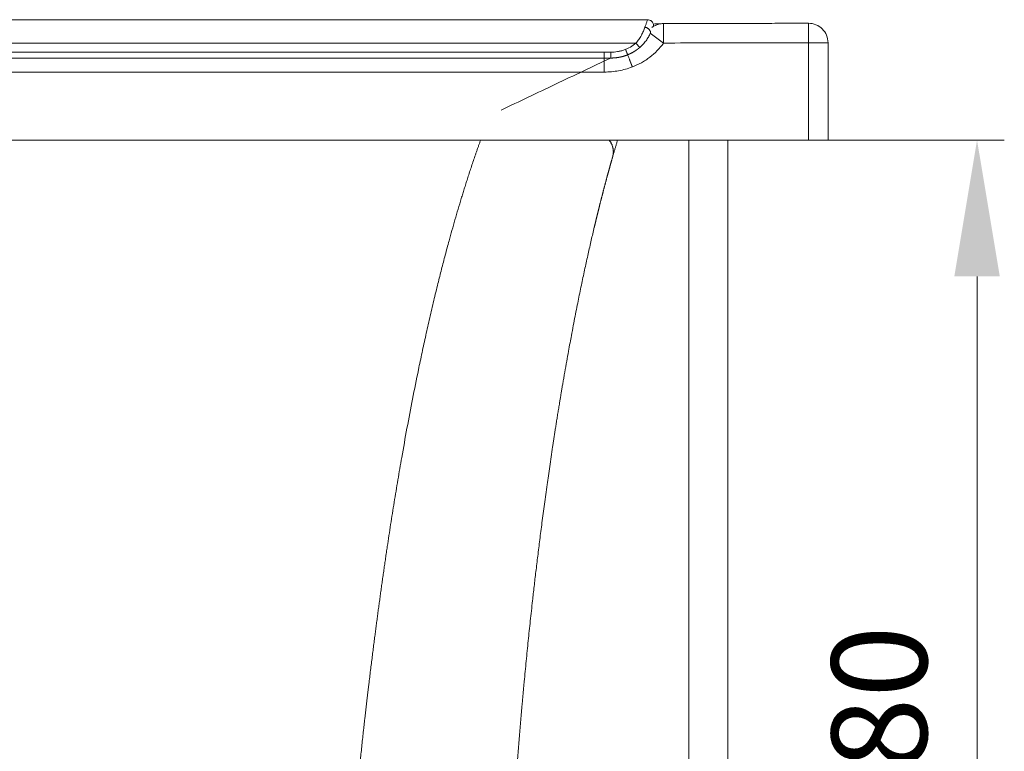
# Model space of a CAD drawing. Units: millimetres. Extents: x 10 to 830, y 10 to 585.
# Drawn here: x 671 to 743, y 199 to 253 of the extents above; entities that cross this region are included whole.
import ezdxf

# ---------------------------------------------------------------- set-up
doc = ezdxf.new("R2010")
doc.units = ezdxf.units.MM
doc.layers.add('1', color=7, linetype='Continuous', true_color=0xffffff)
doc.styles.add('Calibri', font='calibri.ttf')
doc.dimstyles.get("Standard").update_dxf_attribs({"dimtxt": 0.18, "dimasz": 0.18, "dimexe": 0.18, "dimexo": 0.0625, "dimgap": 0.09, "dimtad": 0, "dimtih": 1, "dimtoh": 1, "dimdec": 4, "dimzin": 0, "dimdsep": 46, "dimtxsty": 'Standard', "dimcen": 0.09, "dimadec": 0, "dimazin": 0, "dimtfac": 1, "dimtdec": 4, "dimtofl": 0, "dimtmove": 0, "dimatfit": 3, "dimfxl": 1, "dimtolj": 1, "dimtzin": 0, "dimarcsym": 0})

# ---------------------------------------------------------------- blocks, each defined once
blk = doc.blocks.new('_U9')
at = {"layer": '1', "color": 18, "linetype": 'Continuous', "lineweight": 13, "transparency": 16777216}
for p, q in [((728.972, 243.992), (743.33, 243.992)), ((741.33, 233.992), (741.33, 166.805)), ((731.972, 156.805), (743.33, 156.805))]:
    blk.add_line(p, q, dxfattribs=at)
at = {"layer": '1', "color": 18, "linetype": 'Continuous', "lineweight": 70, "transparency": 16777216}
for points in [[(739.664, 233.992), (742.997, 233.992), (741.33, 243.992)], [(739.664, 166.805), (742.997, 166.805), (741.33, 156.805)]]:
    blk.add_solid(points, dxfattribs=at)
at = {"layer": 'Defpoints', "color": 0, "linetype": 'Continuous', "lineweight": 70, "transparency": 16777216}
for p in [(728.972, 243.992), (731.972, 156.805), (741.33, 156.805)]:
    blk.add_point(p, dxfattribs=at)
at = {"layer": '1', "color": 18, "linetype": 'Continuous', "lineweight": 13, "transparency": 16777216, "insert": (730.658, 192.477), "char_height": 7, "attachment_point": 1, "rotation": 90, "style": 'Calibri'}
blk.add_mtext('\\A1;580', dxfattribs=at)

msp = doc.modelspace()

# ---------------------------------------------------------------- linework, layer by layer
at = {"layer": '1', "color": 18, "linetype": 'Continuous', "lineweight": 18}
for p, q in [((543.631, 252.821), (717.17, 252.821)), ((730.4, 251.131), (730.4, 243.992)), ((531.829, 243.992), (728.972, 243.992)), ((720.186, 243.992), (720.186, 172.564)), ((723.043, 172.564), (723.043, 243.992)), ((730.4, 243.992), (728.972, 243.992))]:
    msp.add_line(p, q, dxfattribs=at)
at = {"layer": '1', "color": 18, "linetype": 'Continuous', "lineweight": 13}
for p, q in [((718.344, 252.538), (718.346, 251.11)), ((728.969, 252.56), (728.972, 251.131)), ((718.346, 251.11), (717.351, 251.83)), ((716.31, 251.107), (544.49, 251.107)), ((716.31, 251.107), (716.589, 250.782)), ((728.972, 243.992), (728.972, 251.131)), ((730.4, 251.131), (728.972, 251.131)), ((546.33, 250.432), (714.471, 250.432)), ((714.471, 250.009), (546.33, 250.009)), ((713.992, 248.981), (546.809, 248.981))]:
    msp.add_line(p, q, dxfattribs=at)
at = {"layer": '1', "color": 18, "linetype": 'Continuous', "lineweight": 18}
msp.add_arc((718.346, 251.11), 1.429, 90.10329, 120.84543, dxfattribs=at)
for centre, major_axis, ratio, start_param, end_param in [((717.17, 252.393), (0.386, -0.187), 0.999846, 1.323051, 2.021371), ((717.17, 252.393), (0.386, -0.187), 0.999846, 0.418708, 0.80858), ((728.972, 251.131), (1.429, 0), 0.999997, 0, 1.572934)]:
    msp.add_ellipse(centre, major_axis=major_axis, ratio=ratio, start_param=start_param, end_param=end_param, dxfattribs=at)
at = {"layer": '1', "color": 18, "linetype": 'Continuous', "lineweight": 13}
msp.add_ellipse((718.346, 251.11), major_axis=(0.732, -1.227), ratio=0.999435, start_param=2.604793, end_param=3.251644, dxfattribs=at)
for points, knots in [([(717.17, 252.821), (717.17, 252.822), (717.169, 252.82), (717.165, 252.809), (717.162, 252.8), (717.149, 252.764), (717.136, 252.727), (717.11, 252.656), (717.101, 252.629), (717.079, 252.57), (717.068, 252.539), (717.032, 252.437), (717.005, 252.36), (716.975, 252.275)], [0, 0, 0, 0, 0.125, 0.125, 0.25, 0.25, 0.5, 0.5, 0.625, 0.625, 0.75, 0.75, 1, 1, 1, 1]), ([(716.975, 252.275), (716.958, 252.229), (716.941, 252.181), (716.902, 252.083), (716.882, 252.033), (716.815, 251.881), (716.765, 251.779), (716.68, 251.625), (716.65, 251.574), (716.588, 251.475), (716.556, 251.427), (716.457, 251.284), (716.386, 251.193), (716.31, 251.107)], [0, 0, 0, 0, 0.125, 0.125, 0.25, 0.25, 0.5, 0.5, 0.625, 0.625, 0.75, 0.75, 1, 1, 1, 1]), ([(716.31, 251.107), (716.182, 250.997), (716.046, 250.901), (715.76, 250.735), (715.61, 250.664), (715.373, 250.577), (715.293, 250.552), (715.132, 250.509), (715.05, 250.491), (714.805, 250.447), (714.639, 250.432), (714.471, 250.432)], [0, 0, 0, 0, 0.25, 0.25, 0.5, 0.5, 0.625, 0.625, 0.75, 0.75, 1, 1, 1, 1]), ([(718.346, 251.11), (718.202, 250.91), (718.044, 250.725), (717.705, 250.379), (717.523, 250.219), (717.232, 249.997), (717.132, 249.926), (716.926, 249.792), (716.821, 249.728), (716.501, 249.549), (716.279, 249.445), (716.05, 249.356)], [0, 0, 0, 0, 0.25, 0.25, 0.5, 0.5, 0.625, 0.625, 0.75, 0.75, 1, 1, 1, 1]), ([(728.972, 251.131), (727.613, 251.128), (726.255, 251.126), (723.805, 251.12), (722.713, 251.118), (720.53, 251.114), (719.438, 251.112), (718.346, 251.11)], [0, 0, 0, 0, 0.383539, 0.383539, 0.69177, 0.69177, 1, 1, 1, 1]), ([(714.471, 250.009), (713.115, 249.37), (711.763, 248.73), (709.081, 247.456), (707.752, 246.822), (706.424, 246.188)], [0, 0, 0, 0, 0.503189, 0.503189, 1, 1, 1, 1]), ([(713.992, 248.981), (713.992, 249.032), (713.992, 249.084), (713.992, 249.186), (713.992, 249.237), (713.992, 249.338), (713.992, 249.387), (713.992, 249.485), (713.992, 249.533), (713.992, 249.627), (713.992, 249.672), (713.992, 249.76), (713.992, 249.803), (713.992, 249.885), (713.992, 249.925), (713.992, 250), (713.992, 250.035), (713.992, 250.102), (713.992, 250.133), (713.992, 250.191), (713.992, 250.218), (713.992, 250.266), (713.992, 250.288), (713.992, 250.326), (713.992, 250.343), (713.992, 250.37), (713.992, 250.382), (713.992, 250.394), (713.992, 250.398), (713.992, 250.401)], [0, 0, 0, 0, 0.074012, 0.074012, 0.148025, 0.148025, 0.222037, 0.222037, 0.29605, 0.29605, 0.370062, 0.370062, 0.444074, 0.444074, 0.518087, 0.518087, 0.592099, 0.592099, 0.666112, 0.666112, 0.740124, 0.740124, 0.814136, 0.814136, 0.888149, 0.888149, 0.962161, 0.962161, 1, 1, 1, 1]), ([(716.05, 249.356), (715.885, 249.293), (715.717, 249.237), (715.379, 249.144), (715.208, 249.105), (714.694, 249.012), (714.345, 248.981), (713.992, 248.981)], [0, 0, 0, 0, 0.25, 0.25, 0.5, 0.5, 1, 1, 1, 1]), ([(695.626, 193.295), (695.628, 193.317), (695.632, 193.363), (695.637, 193.431), (695.643, 193.5), (695.649, 193.569), (695.654, 193.638), (695.66, 193.707), (695.666, 193.776), (695.671, 193.846), (695.677, 193.915), (695.683, 193.985), (695.689, 194.055), (695.695, 194.125), (695.701, 194.195), (695.707, 194.266), (695.713, 194.337), (695.719, 194.407), (695.725, 194.478), (695.731, 194.549), (695.737, 194.621), (695.743, 194.692), (695.749, 194.763), (695.755, 194.835), (695.762, 194.907), (695.768, 194.979), (695.774, 195.051), (695.78, 195.123), (695.787, 195.196), (695.793, 195.268), (695.8, 195.341), (695.806, 195.414), (695.813, 195.487), (695.819, 195.56), (695.826, 195.633), (695.832, 195.706), (695.839, 195.779), (695.845, 195.853), (695.852, 195.927), (695.859, 196), (695.866, 196.074), (695.872, 196.148), (695.879, 196.222), (695.886, 196.297), (695.893, 196.371), (695.9, 196.445), (695.907, 196.52), (695.914, 196.594), (695.921, 196.669), (695.928, 196.744), (695.935, 196.819), (695.942, 196.894), (695.962, 197.102), (695.995, 197.448), (696.043, 197.935), (696.093, 198.437), (696.145, 198.951), (696.201, 199.478), (696.258, 200.017), (696.31, 200.489), (696.353, 200.887), (696.389, 201.205), (696.424, 201.517), (696.459, 201.822), (696.493, 202.122), (696.527, 202.415), (696.561, 202.702), (696.594, 202.984), (696.627, 203.261), (696.659, 203.532), (696.691, 203.799), (696.733, 204.148), (696.785, 204.579), (696.847, 205.087), (696.909, 205.585), (696.97, 206.072), (697.03, 206.55), (697.089, 207.018), (697.146, 207.462), (697.201, 207.885), (697.254, 208.292), (697.308, 208.701), (697.362, 209.112), (697.418, 209.525), (697.474, 209.94), (697.531, 210.356), (697.588, 210.774), (697.647, 211.193), (697.706, 211.614), (697.765, 212.036), (697.826, 212.459), (697.887, 212.884), (697.949, 213.309), (698.012, 213.735), (698.135, 214.561), (698.323, 215.79), (698.581, 217.421), (698.852, 219.062), (699.163, 220.873), (699.519, 222.853), (699.925, 224.995), (700.297, 226.846), (700.624, 228.404), (700.901, 229.674), (701.187, 230.942), (701.483, 232.207), (701.772, 233.396), (702.052, 234.512), (702.324, 235.556), (702.58, 236.508), (702.818, 237.369), (703.038, 238.142), (703.267, 238.925), (703.458, 239.563), (703.61, 240.056), (703.72, 240.409), (703.835, 240.776), (703.957, 241.157), (704.085, 241.551), (704.219, 241.958), (704.359, 242.376), (704.481, 242.734), (704.581, 243.026), (704.659, 243.25), (704.737, 243.471), (704.815, 243.69), (704.879, 243.868), (704.917, 243.974), (704.928, 244.006)], [0, 0, 0, 0, 0.001201, 0.002406, 0.003613, 0.004825, 0.006039, 0.007257, 0.008479, 0.009703, 0.010931, 0.012162, 0.013397, 0.014635, 0.015875, 0.017119, 0.018367, 0.019617, 0.02087, 0.022127, 0.023386, 0.024649, 0.025914, 0.027183, 0.028454, 0.029728, 0.031006, 0.032286, 0.033569, 0.034854, 0.036143, 0.037434, 0.038728, 0.040025, 0.041324, 0.042626, 0.043931, 0.045238, 0.046548, 0.04786, 0.049174, 0.050491, 0.051811, 0.053133, 0.054457, 0.055783, 0.057112, 0.058443, 0.059776, 0.061112, 0.062449, 0.063789, 0.065131, 0.073601, 0.082363, 0.091398, 0.100689, 0.110234, 0.120037, 0.130106, 0.136072, 0.141922, 0.147662, 0.153296, 0.158828, 0.164262, 0.169603, 0.174852, 0.180014, 0.18509, 0.190083, 0.194995, 0.204772, 0.214369, 0.223796, 0.233062, 0.242172, 0.25112, 0.259892, 0.267661, 0.275488, 0.28337, 0.291304, 0.299289, 0.307322, 0.315402, 0.323525, 0.331691, 0.339896, 0.348139, 0.356417, 0.364729, 0.373073, 0.381446, 0.389846, 0.421818, 0.454214, 0.486938, 0.519895, 0.562959, 0.606324, 0.649789, 0.675648, 0.701609, 0.727623, 0.753638, 0.7796, 0.801117, 0.822768, 0.844506, 0.860372, 0.876507, 0.892878, 0.909445, 0.91652, 0.923921, 0.931637, 0.939656, 0.947964, 0.956545, 0.965382, 0.974459, 0.979227, 0.983956, 0.988647, 0.993299, 0.997911, 1, 1, 1, 1]), ([(714.598, 242.739), (714.599, 242.742), (714.6, 242.747), (714.602, 242.754), (714.604, 242.761), (714.606, 242.769), (714.608, 242.776), (714.61, 242.783), (714.612, 242.79), (714.613, 242.797), (714.615, 242.804), (714.617, 242.811), (714.618, 242.817), (714.62, 242.824), (714.621, 242.831), (714.623, 242.837), (714.624, 242.843), (714.625, 242.85), (714.627, 242.856), (714.628, 242.862), (714.629, 242.868), (714.63, 242.874), (714.631, 242.88), (714.633, 242.886), (714.634, 242.892), (714.635, 242.898), (714.636, 242.903), (714.636, 242.909), (714.637, 242.914), (714.638, 242.92), (714.639, 242.925), (714.64, 242.93), (714.641, 242.935), (714.641, 242.94), (714.642, 242.946), (714.643, 242.95), (714.643, 242.955), (714.644, 242.96), (714.645, 242.965), (714.645, 242.969), (714.646, 242.974), (714.646, 242.978), (714.647, 242.983), (714.647, 242.987), (714.648, 242.991), (714.648, 242.995), (714.648, 243), (714.651, 243.021), (714.653, 243.06), (714.655, 243.115), (714.655, 243.168), (714.652, 243.218), (714.648, 243.274), (714.639, 243.335), (714.627, 243.402), (714.611, 243.466), (714.586, 243.552), (714.545, 243.659), (714.491, 243.767), (714.442, 243.85), (714.402, 243.911), (714.367, 243.959), (714.347, 243.986), (714.341, 243.993)], [0, 0, 0, 0, 0.005926, 0.011792, 0.017597, 0.02334, 0.029023, 0.034645, 0.040206, 0.045705, 0.051144, 0.056521, 0.061837, 0.067092, 0.072286, 0.077419, 0.08249, 0.087501, 0.09245, 0.097337, 0.102163, 0.106928, 0.111632, 0.116274, 0.120855, 0.125374, 0.129832, 0.134228, 0.138563, 0.142836, 0.147048, 0.151198, 0.155286, 0.159313, 0.163279, 0.167182, 0.171024, 0.174805, 0.178523, 0.18218, 0.185775, 0.189309, 0.192781, 0.196191, 0.199539, 0.202825, 0.20605, 0.209213, 0.254597, 0.298145, 0.339851, 0.37971, 0.417717, 0.472782, 0.525829, 0.57685, 0.625838, 0.73277, 0.833966, 0.884383, 0.933821, 0.982278, 1, 1, 1, 1]), ([(714.598, 242.739), (714.599, 242.741), (714.6, 242.746), (714.602, 242.755), (714.605, 242.765), (714.608, 242.776), (714.612, 242.79), (714.615, 242.805), (714.619, 242.821), (714.624, 242.84), (714.628, 242.86), (714.632, 242.882), (714.636, 242.906), (714.64, 242.931), (714.644, 242.958), (714.648, 242.987), (714.651, 243.017), (714.653, 243.049), (714.655, 243.083), (714.656, 243.118), (714.656, 243.155), (714.656, 243.194), (714.653, 243.234), (714.648, 243.299), (714.635, 243.386), (714.611, 243.491), (714.581, 243.585), (714.541, 243.686), (714.488, 243.794), (714.424, 243.901), (714.378, 243.967), (714.358, 243.993)], [0, 0, 0, 0, 0.005208, 0.011767, 0.019676, 0.028935, 0.039543, 0.051498, 0.064799, 0.079445, 0.095436, 0.112768, 0.131441, 0.151453, 0.172803, 0.195489, 0.219509, 0.244862, 0.271546, 0.29956, 0.328901, 0.35957, 0.391565, 0.424885, 0.515704, 0.59883, 0.674302, 0.74215, 0.840531, 0.934945, 1, 1, 1, 1])]:
    msp.add_open_spline(points, degree=3, knots=knots, dxfattribs=at)
at = {"layer": '1', "color": 18, "linetype": 'Continuous', "lineweight": 18}
for points, knots in [([(717.598, 252.38), (717.599, 252.41), (717.595, 252.468), (717.57, 252.554), (717.527, 252.635), (717.45, 252.725), (717.326, 252.798), (717.22, 252.814), (717.167, 252.813)], [0, 0, 0, 0, 0.125421, 0.256028, 0.389248, 0.522192, 0.775093, 1, 1, 1, 1]), ([(718.169, 252.509), (718.148, 252.509), (718.128, 252.51), (717.965, 252.512), (717.822, 252.515), (717.679, 252.518)], [0, 0, 0, 0, 0.124676, 0.124676, 1, 1, 1, 1]), ([(718.344, 252.538), (718.505, 252.539), (718.832, 252.539), (719.328, 252.54), (719.833, 252.541), (720.349, 252.542), (720.875, 252.543), (721.412, 252.544), (721.958, 252.545), (722.515, 252.546), (723.082, 252.548), (723.966, 252.549), (725.251, 252.552), (727.022, 252.556), (728.29, 252.558), (728.969, 252.56)], [0, 0, 0, 0, 0.045661, 0.092286, 0.139875, 0.188429, 0.237947, 0.288429, 0.339875, 0.392286, 0.445661, 0.5, 0.641822, 0.808489, 1, 1, 1, 1]), ([(716.589, 250.782), (716.677, 250.857), (716.759, 250.936), (716.875, 251.06), (716.912, 251.103), (716.984, 251.189), (717.019, 251.234), (717.119, 251.368), (717.177, 251.458), (717.255, 251.59), (717.279, 251.634), (717.323, 251.719), (717.344, 251.761), (717.363, 251.801)], [0, 0, 0, 0, 0.25, 0.25, 0.375, 0.375, 0.5, 0.5, 0.75, 0.75, 0.875, 0.875, 1, 1, 1, 1]), ([(716.05, 249.356), (716.049, 249.358), (716.047, 249.363), (716.045, 249.37), (716.042, 249.376), (716.039, 249.383), (716.037, 249.39), (716.034, 249.397), (716.031, 249.404), (716.029, 249.411), (716.026, 249.418), (716.023, 249.425), (716.02, 249.432), (716.018, 249.44), (716.015, 249.447), (716.012, 249.454), (716.009, 249.461), (716.006, 249.469), (716.004, 249.476), (716.001, 249.483), (715.998, 249.491), (715.995, 249.498), (715.992, 249.506), (715.989, 249.513), (715.986, 249.521), (715.983, 249.528), (715.98, 249.536), (715.978, 249.544), (715.975, 249.551), (715.972, 249.559), (715.969, 249.567), (715.966, 249.575), (715.963, 249.582), (715.96, 249.59), (715.956, 249.598), (715.953, 249.606), (715.95, 249.614), (715.947, 249.622), (715.944, 249.63), (715.941, 249.638), (715.938, 249.646), (715.935, 249.654), (715.932, 249.662), (715.929, 249.67), (715.925, 249.678), (715.922, 249.687), (715.919, 249.695), (715.916, 249.703), (715.913, 249.711), (715.91, 249.719), (715.906, 249.728), (715.903, 249.736), (715.9, 249.744), (715.897, 249.753), (715.893, 249.761), (715.89, 249.77), (715.887, 249.778), (715.884, 249.786), (715.88, 249.795), (715.877, 249.803), (715.874, 249.812), (715.871, 249.82), (715.867, 249.829), (715.864, 249.837), (715.861, 249.846), (715.857, 249.855), (715.854, 249.863), (715.84, 249.901), (715.814, 249.966), (715.779, 250.058), (715.745, 250.145), (715.713, 250.229), (715.691, 250.284), (715.679, 250.316), (715.675, 250.327), (715.671, 250.337), (715.667, 250.348), (715.663, 250.358), (715.659, 250.368), (715.655, 250.378), (715.651, 250.388), (715.648, 250.397), (715.644, 250.407), (715.64, 250.416), (715.637, 250.425), (715.633, 250.434), (715.63, 250.443), (715.627, 250.451), (715.623, 250.46), (715.62, 250.468), (715.617, 250.477), (715.614, 250.485), (715.611, 250.492), (715.608, 250.5), (715.605, 250.508), (715.602, 250.515), (715.599, 250.522), (715.597, 250.529), (715.594, 250.536), (715.591, 250.543), (715.589, 250.55), (715.586, 250.556), (715.584, 250.562), (715.581, 250.568), (715.579, 250.574), (715.577, 250.58), (715.575, 250.586), (715.573, 250.591), (715.571, 250.597), (715.569, 250.602), (715.567, 250.607), (715.565, 250.611), (715.563, 250.616), (715.561, 250.621), (715.56, 250.625), (715.558, 250.629), (715.556, 250.633), (715.555, 250.637), (715.554, 250.641), (715.552, 250.644), (715.551, 250.648), (715.55, 250.651), (715.548, 250.654), (715.547, 250.657), (715.546, 250.66), (715.545, 250.663), (715.544, 250.665), (715.543, 250.667), (715.543, 250.668), (715.543, 250.668)], [0, 0, 0, 0, 0.003641, 0.007303, 0.010984, 0.014685, 0.018407, 0.022148, 0.02591, 0.029692, 0.033495, 0.037318, 0.041161, 0.045025, 0.048909, 0.052814, 0.05674, 0.060686, 0.064653, 0.068641, 0.072649, 0.076679, 0.080729, 0.0848, 0.088892, 0.093005, 0.097139, 0.101294, 0.10547, 0.109667, 0.113885, 0.118125, 0.122385, 0.126667, 0.13097, 0.135294, 0.13964, 0.144007, 0.148395, 0.152804, 0.157235, 0.161687, 0.16616, 0.170655, 0.175171, 0.179709, 0.184267, 0.188847, 0.193449, 0.198072, 0.202716, 0.207381, 0.212068, 0.216776, 0.221506, 0.226256, 0.231028, 0.235821, 0.240636, 0.245471, 0.250328, 0.255206, 0.260104, 0.265024, 0.269965, 0.274927, 0.27991, 0.284914, 0.340581, 0.396949, 0.453856, 0.511126, 0.568581, 0.576876, 0.585163, 0.59344, 0.601707, 0.609965, 0.618211, 0.626446, 0.634669, 0.64288, 0.651078, 0.659263, 0.667433, 0.675589, 0.68373, 0.691856, 0.699966, 0.708059, 0.716135, 0.724194, 0.732235, 0.740258, 0.748262, 0.756247, 0.764213, 0.772158, 0.780083, 0.787987, 0.79587, 0.80373, 0.811569, 0.819386, 0.827179, 0.834949, 0.842696, 0.850419, 0.858117, 0.865791, 0.87344, 0.881064, 0.888662, 0.896234, 0.90378, 0.911299, 0.918792, 0.926257, 0.933695, 0.941106, 0.948489, 0.955843, 0.96317, 0.970468, 0.977737, 0.984977, 0.992187, 0.999369, 1, 1, 1, 1]), ([(714.971, 244.012), (714.963, 243.986), (714.945, 243.924), (714.916, 243.826), (714.883, 243.717), (714.851, 243.609), (714.819, 243.5), (714.787, 243.391), (714.755, 243.283), (714.724, 243.174), (714.692, 243.065), (714.661, 242.957), (714.629, 242.848), (714.609, 242.775), (714.598, 242.739)], [0, 0, 0, 0, 0.061189, 0.146786, 0.232336, 0.317838, 0.40329, 0.488692, 0.574043, 0.659342, 0.744588, 0.829781, 0.914918, 1, 1, 1, 1]), ([(714.598, 242.739), (714.593, 242.721), (714.582, 242.684), (714.567, 242.629), (714.551, 242.574), (714.535, 242.519), (714.52, 242.463), (714.504, 242.408), (714.488, 242.352), (714.473, 242.296), (714.457, 242.24), (714.441, 242.184), (714.425, 242.128), (714.41, 242.071), (714.394, 242.015), (714.378, 241.958), (714.363, 241.901), (714.347, 241.844), (714.331, 241.787), (714.315, 241.73), (714.3, 241.673), (714.284, 241.615), (714.268, 241.558), (714.252, 241.5), (714.237, 241.442), (714.221, 241.384), (714.205, 241.326), (714.189, 241.268), (714.173, 241.21), (714.158, 241.151), (714.142, 241.092), (714.126, 241.034), (714.11, 240.975), (714.095, 240.916), (714.079, 240.856), (714.063, 240.797), (714.047, 240.738), (714.031, 240.678), (714.016, 240.618), (714, 240.558), (713.984, 240.498), (713.968, 240.438), (713.952, 240.378), (713.937, 240.317), (713.921, 240.257), (713.905, 240.196), (713.889, 240.135), (713.873, 240.074), (713.858, 240.013), (713.842, 239.952), (713.826, 239.891), (713.81, 239.829), (713.794, 239.768), (713.779, 239.706), (713.763, 239.644), (713.747, 239.582), (713.731, 239.52), (713.715, 239.457), (713.7, 239.395), (713.684, 239.332), (713.668, 239.269), (713.652, 239.207), (713.636, 239.144), (713.62, 239.08), (713.605, 239.017), (713.589, 238.954), (713.573, 238.89), (713.557, 238.826), (713.541, 238.763), (713.525, 238.699), (713.51, 238.634), (713.494, 238.57), (713.478, 238.506), (713.462, 238.441), (713.446, 238.377), (713.431, 238.312), (713.415, 238.247), (713.399, 238.182), (713.383, 238.116), (713.367, 238.051), (713.351, 237.986), (713.336, 237.92), (713.32, 237.854), (713.304, 237.788), (713.288, 237.722), (713.272, 237.656), (713.187, 237.297), (713.03, 236.627), (712.803, 235.627), (712.571, 234.574), (712.335, 233.468), (712.137, 232.508), (711.975, 231.701), (711.848, 231.053), (711.714, 230.365), (711.591, 229.716), (711.474, 229.087), (711.359, 228.461), (711.229, 227.739), (711.117, 227.104), (711.029, 226.596), (710.97, 226.253), (710.915, 225.929), (710.863, 225.626), (710.816, 225.343), (710.772, 225.081), (710.732, 224.839), (710.696, 224.617), (710.663, 224.416), (710.622, 224.163), (710.572, 223.854), (710.513, 223.485), (710.456, 223.126), (710.401, 222.778), (710.349, 222.439), (710.298, 222.111), (710.249, 221.793), (710.181, 221.339), (710.093, 220.755), (709.989, 220.047), (709.892, 219.369), (709.795, 218.684), (709.698, 217.989), (709.601, 217.28), (709.509, 216.589), (709.421, 215.925), (709.339, 215.286), (709.26, 214.671), (709.185, 214.067), (709.112, 213.477), (709.042, 212.899), (708.974, 212.334), (708.909, 211.781), (708.847, 211.241), (708.786, 210.715), (708.719, 210.119), (708.646, 209.452), (708.565, 208.713), (708.488, 207.984), (708.412, 207.253), (708.337, 206.515), (708.262, 205.765), (708.189, 205.013), (708.138, 204.473), (708.108, 204.148), (708.097, 204.039), (708.087, 203.93), (708.077, 203.82), (708.067, 203.71), (708.057, 203.599), (708.046, 203.489), (708.036, 203.378), (708.026, 203.266), (708.016, 203.155), (708.006, 203.043), (707.996, 202.93), (707.986, 202.818), (707.975, 202.705), (707.965, 202.591), (707.955, 202.478), (707.945, 202.364), (707.935, 202.25), (707.925, 202.135), (707.915, 202.02), (707.905, 201.905), (707.895, 201.79), (707.885, 201.674), (707.875, 201.558), (707.865, 201.441), (707.855, 201.325), (707.845, 201.208), (707.835, 201.09), (707.825, 200.973), (707.815, 200.855), (707.805, 200.737), (707.795, 200.618), (707.785, 200.5), (707.776, 200.38), (707.766, 200.261), (707.756, 200.141), (707.746, 200.021), (707.736, 199.901), (707.727, 199.78), (707.717, 199.66), (707.707, 199.538), (707.697, 199.417), (707.688, 199.295), (707.678, 199.173), (707.668, 199.051), (707.659, 198.928), (707.649, 198.805), (707.639, 198.682), (707.63, 198.559), (707.62, 198.435), (707.611, 198.311), (707.601, 198.187), (707.595, 198.104), (707.592, 198.062)], [0, 0, 0, 0, 0.001353, 0.00271, 0.004069, 0.005431, 0.006795, 0.008163, 0.009533, 0.010906, 0.012282, 0.01366, 0.015042, 0.016426, 0.017813, 0.019203, 0.020595, 0.02199, 0.023389, 0.02479, 0.026193, 0.0276, 0.02901, 0.030422, 0.031837, 0.033255, 0.034675, 0.036099, 0.037525, 0.038954, 0.040386, 0.041821, 0.043259, 0.044699, 0.046142, 0.047588, 0.049037, 0.050489, 0.051944, 0.053401, 0.054861, 0.056324, 0.05779, 0.059259, 0.060731, 0.062205, 0.063682, 0.065162, 0.066645, 0.068131, 0.06962, 0.071111, 0.072606, 0.074103, 0.075603, 0.077106, 0.078611, 0.08012, 0.081631, 0.083145, 0.084663, 0.086182, 0.087705, 0.089231, 0.09076, 0.092291, 0.093825, 0.095362, 0.096902, 0.098445, 0.099991, 0.101539, 0.103091, 0.104645, 0.106202, 0.107762, 0.109325, 0.110891, 0.112459, 0.114031, 0.115605, 0.117182, 0.118763, 0.120345, 0.121931, 0.12352, 0.125112, 0.1478, 0.171636, 0.196632, 0.222797, 0.250144, 0.264431, 0.27961, 0.295688, 0.31267, 0.325044, 0.339583, 0.356301, 0.375215, 0.383585, 0.39149, 0.398927, 0.405896, 0.412394, 0.41842, 0.423973, 0.429052, 0.433655, 0.437781, 0.446434, 0.454848, 0.463025, 0.470962, 0.47866, 0.486116, 0.493331, 0.500304, 0.516979, 0.532952, 0.548218, 0.562773, 0.57905, 0.594881, 0.610263, 0.625193, 0.639079, 0.652654, 0.665917, 0.678867, 0.691502, 0.703822, 0.715826, 0.727512, 0.738881, 0.749932, 0.765967, 0.781706, 0.797149, 0.812295, 0.827948, 0.843572, 0.859165, 0.874727, 0.876964, 0.879206, 0.881453, 0.883705, 0.885962, 0.888224, 0.890491, 0.892764, 0.895041, 0.897323, 0.89961, 0.901902, 0.904198, 0.9065, 0.908807, 0.911119, 0.913435, 0.915757, 0.918083, 0.920414, 0.92275, 0.925091, 0.927437, 0.929787, 0.932143, 0.934503, 0.936868, 0.939238, 0.941613, 0.943992, 0.946376, 0.948765, 0.951158, 0.953557, 0.95596, 0.958367, 0.96078, 0.963197, 0.965618, 0.968044, 0.970475, 0.972911, 0.975351, 0.977795, 0.980245, 0.982698, 0.985157, 0.987619, 0.990087, 0.992558, 0.995034, 0.997515, 1, 1, 1, 1])]:
    msp.add_open_spline(points, degree=3, knots=knots, dxfattribs=at)
at = {"layer": '1', "color": 18, "linetype": 'Continuous', "lineweight": 13}
for points, weights in [([(716.975, 252.275), (717.521, 252.137), (717.363, 251.801)], [1, 0.596098729281, 1]), ([(714.471, 250.432), (714.471, 250.067), (714.471, 250.009)], [1, 0.761537966136, 1])]:
    msp.add_rational_spline(points, weights, degree=2, dxfattribs=at)
at = {"layer": '1', "color": 18, "linetype": 'Continuous', "lineweight": 18}
msp.add_open_spline([(717.613, 252.336), (717.601, 252.329)], degree=1, dxfattribs=at)
at = {"layer": '1', "color": 18, "linetype": 'Continuous', "lineweight": 13}
msp.add_rational_spline([(714.471, 250.009), (714.664, 250.008), (714.855, 250.024), (715.137, 250.073), (715.23, 250.093), (715.416, 250.143), (715.508, 250.171), (715.781, 250.271), (715.954, 250.352), (716.284, 250.544), (716.441, 250.655), (716.589, 250.782)], [0.999999831602, 0.999999827039, 0.999999822785, 0.999999816875, 0.999999814983, 0.999999811363, 0.999999809628, 0.999999804727, 0.999999801902, 0.999999797154, 0.999999795231, 0.999999793824], degree=3, knots=[0, 0, 0, 0, 0.25, 0.25, 0.375, 0.375, 0.5, 0.5, 0.75, 0.75, 1, 1, 1, 1], dxfattribs=at)

# ---------------------------------------------------------------- dimensions: what is measured, and where the dimension line sits
dim = msp.add_linear_dim(base=(741.33, 156.805), p1=(728.972, 243.992), p2=(731.972, 156.805), angle=90, text='580', dimstyle='Standard', override={"dimtxt": 7, "dimasz": 10, "dimexe": 2, "dimexo": 0, "dimgap": 3.5, "dimtad": 1, "dimtih": 0, "dimtoh": 0, "dimdec": 0, "dimlfac": 7, "dimzin": 8, "dimdsep": 44, "dimlunit": 2, "dimtxsty": 'Calibri', "dimsah": 1, "dimse1": 0, "dimse2": 0, "dimsd1": 0, "dimsd2": 0, "dimclrd": 18, "dimclre": 18, "dimclrt": 18, "dimtol": 0, "dimtm": -0.1, "dimtfac": 0.5, "dimtdec": 2, "dimtofl": 1, "dimtmove": 0, "dimtzin": 8, "dimlwd": 13, "dimlwe": 13}, dxfattribs=at)
dim.commit()
dim.dimension.update_dxf_attribs({"geometry": '_U9', "text_midpoint": (741.33, 200.398), "dimtype": 160})

doc.saveas('drawing.dxf')
